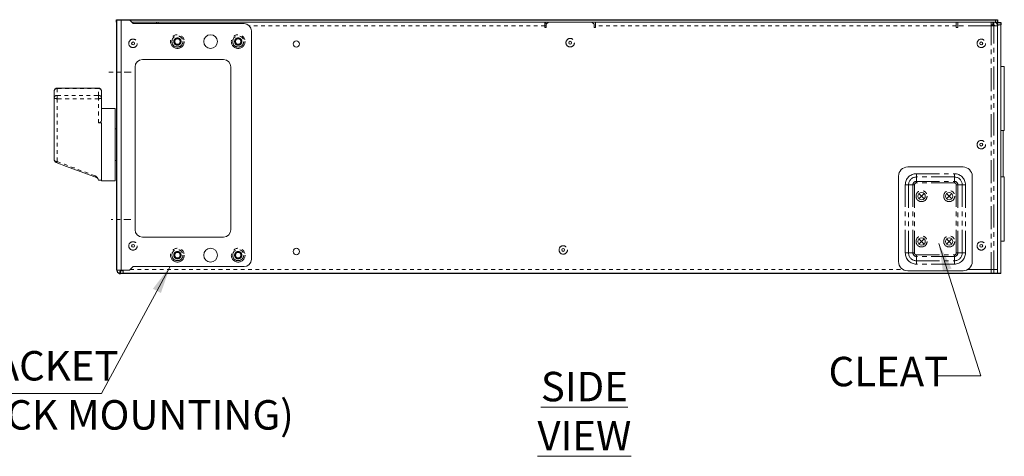
# Model space of a CAD drawing. Extents: x 1546 to 2782, y -939 to -639.
# Drawn here: x 1759 to 1786, y -875 to -864 of the extents above; entities that cross this region are included whole.
import ezdxf

# ---------------------------------------------------------------- set-up
doc = ezdxf.new("R2010")
doc.units = 0
doc.header["$MEASUREMENT"] = 0
doc.linetypes.add('CENTER2', pattern=[1.125, 0.75, -0.125, 0.125, -0.125])
doc.linetypes.add('PHANTOM2', pattern=[1.25, 0.625, -0.125, 0.125, -0.125, 0.125, -0.125])
for name, color, linetype, lineweight in [('E-ANNO-TEXT N DIM', 7, 'Continuous', 15), ('Q-ANNO-TEXT', 2, 'Continuous', 15), ('Q-OBJECT-DETAIL', 251, 'PHANTOM2', 0), ('Q-OBJECT-FEATURES', 4, 'Continuous', 5)]:
    doc.layers.add(name, color=color, linetype=linetype, lineweight=lineweight)
doc.layers.add('Q-OBJECT-FRAMES', color=5, linetype='Continuous')
doc.styles.get("Standard").update_dxf_attribs({"font": 'romans.shx', "width": 0.8})
doc.dimstyles.new('STANDARD2-1', dxfattribs={"dimscale": 3, "dimtxt": 0.18, "dimasz": 0.25, "dimexe": 0.18, "dimexo": 0.06, "dimgap": 0.09, "dimtad": 0, "dimtih": 1, "dimtoh": 1, "dimzin": 4, "dimdsep": 46, "dimtxsty": 'Standard', "dimcen": 0, "dimdle": 3.175, "dimclrd": 256, "dimclre": 256, "dimclrt": 256, "dimadec": 0, "dimazin": 1, "dimtfac": 1, "dimtofl": 0, "dimtmove": 0, "dimatfit": 3, "dimfxl": 0, "dimtolj": 1, "dimtzin": 0, "dimlwd": -1, "dimlwe": -1, "dimarcsym": 0})

msp = doc.modelspace()

# ---------------------------------------------------------------- linework, layer by layer
at = {"layer": 'Q-ANNO-TEXT', "ltscale": 0.35}
msp.add_line((1757.162, -873.714), (1761.474, -873.714), dxfattribs=at)
at = {"layer": 'Q-OBJECT-DETAIL', "ltscale": 0.125}
for p, q in [((1773.505, -863.735), (1765.493, -863.735)), ((1784.669, -863.735), (1774.88, -863.735)), ((1760.27, -865.421), (1760.27, -865.432)), ((1760.27, -865.432), (1760.27, -865.619)), ((1761.392, -865.432), (1760.27, -865.432)), ((1761.392, -865.421), (1761.392, -865.432)), ((1761.392, -865.619), (1761.392, -865.432)), ((1760.27, -865.619), (1760.27, -865.71)), ((1760.27, -865.619), (1761.392, -865.619)), ((1760.27, -865.71), (1760.27, -867.415)), ((1761.392, -865.71), (1760.27, -865.71)), ((1761.392, -865.71), (1761.392, -865.619)), ((1761.392, -866.361), (1761.392, -865.71)), ((1762.253, -870.35), (1783.229, -870.35))]:
    msp.add_line(p, q, dxfattribs=at)
at = {"layer": 'Q-OBJECT-DETAIL', "color": 8, "linetype": 'PHANTOM2', "lineweight": 0}
for p, q in [((1785.619, -863.735), (1784.709, -863.735)), ((1785.619, -863.627), (1785.619, -870.35)), ((1785.687, -870.457), (1785.687, -863.735)), ((1783.589, -867.747), (1784.619, -867.747)), ((1783.589, -867.747), (1783.589, -867.835)), ((1784.619, -867.835), (1783.589, -867.835)), ((1783.589, -867.954), (1783.589, -867.835)), ((1784.619, -867.747), (1784.619, -867.835)), ((1784.619, -867.954), (1784.619, -867.835)), ((1783.288, -869.898), (1783.288, -868.048)), ((1783.288, -868.048), (1783.376, -868.048)), ((1783.376, -868.048), (1783.376, -869.898)), ((1783.495, -868.048), (1783.376, -868.048)), ((1783.495, -869.898), (1783.495, -868.048)), ((1783.537, -868.048), (1783.495, -868.048)), ((1783.537, -868.048), (1783.537, -869.898)), ((1783.589, -867.954), (1784.619, -867.954)), ((1783.589, -867.996), (1783.589, -867.954)), ((1784.619, -867.996), (1783.589, -867.996)), ((1784.619, -867.996), (1784.619, -867.954)), ((1784.672, -868.048), (1784.714, -868.048)), ((1784.672, -869.898), (1784.672, -868.048)), ((1784.714, -868.048), (1784.833, -868.048)), ((1784.714, -868.048), (1784.714, -869.898)), ((1784.921, -868.048), (1784.833, -868.048)), ((1784.833, -869.898), (1784.833, -868.048)), ((1784.921, -868.048), (1784.921, -869.898)), ((1783.288, -869.898), (1783.376, -869.898)), ((1783.495, -869.898), (1783.376, -869.898)), ((1783.537, -869.898), (1783.495, -869.898)), ((1783.589, -869.95), (1783.589, -869.993)), ((1783.589, -869.95), (1784.619, -869.95)), ((1784.619, -869.993), (1783.589, -869.993)), ((1783.589, -869.993), (1783.589, -870.112)), ((1784.619, -869.95), (1784.619, -869.993)), ((1784.619, -869.993), (1784.619, -870.112)), ((1784.672, -869.898), (1784.714, -869.898)), ((1784.714, -869.898), (1784.833, -869.898)), ((1784.921, -869.898), (1784.833, -869.898)), ((1783.589, -870.2), (1783.589, -870.112)), ((1783.589, -870.112), (1784.619, -870.112)), ((1784.619, -870.2), (1783.589, -870.2)), ((1784.619, -870.2), (1784.619, -870.112)), ((1784.98, -870.35), (1785.619, -870.35))]:
    msp.add_line(p, q, dxfattribs=at)
at = {"layer": 'Q-OBJECT-DETAIL', "ltscale": 0.125, "flags": 128}
for points in [[(1760.27, -865.71), (1760.255, -865.709), (1760.24, -865.708), (1760.227, -865.706), (1760.215, -865.703), (1760.205, -865.7), (1760.198, -865.696), (1760.193, -865.691), (1760.192, -865.687)], [(1761.392, -865.71), (1761.408, -865.709), (1761.422, -865.708), (1761.436, -865.706), (1761.448, -865.703), (1761.458, -865.7), (1761.465, -865.696), (1761.47, -865.691), (1761.471, -865.687)], [(1760.27, -867.415), (1760.255, -867.414), (1760.24, -867.412), (1760.227, -867.408), (1760.215, -867.402), (1760.205, -867.395), (1760.198, -867.387), (1760.193, -867.379), (1760.192, -867.37)], [(1760.27, -867.415), (1760.264, -867.425), (1760.258, -867.433), (1760.253, -867.439), (1760.248, -867.443), (1760.244, -867.444), (1760.242, -867.443)]]:
    msp.add_lwpolyline(points, dxfattribs=at)
at = {"layer": 'Q-OBJECT-DETAIL', "color": 8, "linetype": 'PHANTOM2', "lineweight": 0}
for centre, radius in [((1762.329, -864.207), 0.115), ((1762.329, -864.207), 0.115), ((1763.534, -864.158), 0.187), ((1763.534, -864.156), 0.15), ((1763.534, -864.158), 0.098), ((1765.184, -864.158), 0.187), ((1765.184, -864.156), 0.15), ((1765.184, -864.158), 0.098), ((1774.193, -864.189), 0.115), ((1774.193, -864.189), 0.115), ((1785.35, -864.207), 0.115), ((1785.35, -864.207), 0.115), ((1785.35, -866.957), 0.115), ((1785.35, -866.957), 0.115), ((1783.729, -868.355), 0.15), ((1784.479, -868.355), 0.15), ((1783.729, -869.586), 0.15), ((1784.479, -869.586), 0.15), ((1762.329, -869.707), 0.115), ((1762.329, -869.707), 0.115), ((1774.005, -869.816), 0.115), ((1774.005, -869.816), 0.115), ((1785.35, -869.707), 0.115), ((1785.35, -869.707), 0.115), ((1763.534, -869.958), 0.187), ((1763.534, -869.956), 0.15), ((1763.534, -869.958), 0.098), ((1765.184, -869.958), 0.187), ((1765.184, -869.956), 0.15), ((1765.184, -869.958), 0.098)]:
    msp.add_circle(centre, radius, dxfattribs=at)
at = {"layer": 'Q-OBJECT-DETAIL', "ltscale": 0.125}
for centre, radius, start, end in [((1760.265, -865.507), 0.0749, 85.7098, 167.6642), ((1761.398, -865.507), 0.0749, 12.3358, 94.2902), ((1760.265, -865.693), 0.0749, 85.7098, 167.6642), ((1761.398, -865.693), 0.0749, 12.3358, 94.2902), ((1761.175, -867.998), 0.235, 29.5666, 54.0696), ((1761.385, -867.791), 0.074, 193.5438, 235.8049)]:
    msp.add_arc(centre, radius, start, end, dxfattribs=at)
at = {"layer": 'Q-OBJECT-DETAIL', "color": 8, "linetype": 'PHANTOM2', "lineweight": 0}
for centre, radius, start, end in [((1783.589, -868.048), 0.302, 90, 180), ((1783.589, -868.048), 0.213, 90, 180), ((1784.619, -868.048), 0.302, 0, 90), ((1784.619, -868.048), 0.213, 0, 90), ((1783.589, -868.048), 0.0946, 90, 180), ((1783.589, -868.048), 0.0521, 90, 180), ((1784.619, -868.048), 0.0946, 0, 90), ((1784.619, -868.048), 0.0521, 0, 90), ((1783.589, -869.898), 0.302, 180, 270), ((1783.589, -869.898), 0.213, 180, 270), ((1783.589, -869.898), 0.0946, 180, 270), ((1783.589, -869.898), 0.0521, 180, 270), ((1784.619, -869.898), 0.302, 270, 0), ((1784.619, -869.898), 0.213, 270, 0), ((1784.619, -869.898), 0.0946, 270, 0), ((1784.619, -869.898), 0.0521, 270, 0)]:
    msp.add_arc(centre, radius, start, end, dxfattribs=at)
at = {"layer": 'Q-OBJECT-DETAIL', "ltscale": 0.125}
msp.add_ellipse((1759.084, -863.99), major_axis=(-12.449, 5.349), ratio=0.200961, start_param=1.752051, end_param=1.8363, dxfattribs=at)
at = {"layer": 'Q-OBJECT-FEATURES'}
for p, q in [((1761.884, -863.568), (1762.234, -863.568)), ((1761.944, -863.564), (1761.944, -863.568)), ((1762.003, -863.568), (1762.003, -870.368)), ((1762.334, -863.668), (1762.234, -863.568)), ((1785.734, -863.627), (1785.734, -863.564)), ((1761.884, -870.35), (1761.884, -863.735)), ((1761.885, -863.735), (1761.884, -863.735)), ((1762.293, -863.627), (1785.734, -863.627)), ((1762.293, -863.627), (1762.97, -863.627)), ((1762.334, -863.668), (1765.344, -863.668)), ((1762.97, -863.668), (1762.97, -863.627)), ((1763.009, -863.668), (1763.009, -863.627)), ((1765.544, -863.868), (1765.544, -870.068)), ((1773.505, -863.627), (1773.505, -863.735)), ((1773.505, -863.729), (1773.545, -863.729)), ((1773.505, -863.774), (1773.505, -863.735)), ((1773.545, -863.774), (1773.505, -863.774)), ((1773.605, -863.627), (1773.545, -863.687)), ((1773.545, -863.687), (1773.545, -863.774)), ((1773.605, -863.627), (1774.781, -863.627)), ((1774.841, -863.687), (1774.781, -863.627)), ((1774.841, -863.774), (1774.841, -863.687)), ((1774.88, -863.774), (1774.841, -863.774)), ((1774.88, -863.735), (1774.88, -863.627)), ((1774.88, -863.735), (1774.88, -863.774)), ((1784.669, -863.627), (1784.669, -863.735)), ((1784.669, -863.774), (1784.669, -863.735)), ((1784.709, -863.774), (1784.669, -863.774)), ((1784.709, -863.627), (1784.709, -863.774)), ((1784.709, -863.627), (1785.619, -863.627)), ((1785.664, -863.706), (1785.619, -863.706)), ((1785.619, -863.735), (1785.687, -863.735)), ((1785.664, -863.706), (1785.664, -863.627)), ((1785.664, -863.706), (1785.687, -863.706)), ((1785.687, -863.706), (1785.687, -863.627)), ((1785.687, -863.735), (1785.794, -863.735)), ((1785.794, -863.728), (1785.716, -863.733)), ((1785.794, -863.627), (1785.734, -863.627)), ((1785.794, -863.7), (1785.794, -863.64)), ((1785.873, -863.7), (1785.794, -863.7)), ((1785.794, -870.457), (1785.794, -863.7)), ((1785.794, -863.735), (1785.794, -863.735)), ((1785.884, -863.7), (1785.873, -863.7)), ((1785.884, -870.457), (1785.884, -863.7)), ((1762.584, -864.648), (1764.784, -864.648)), ((1762.384, -864.848), (1762.384, -869.268)), ((1764.984, -864.848), (1764.984, -869.268)), ((1785.974, -864.831), (1785.884, -864.831)), ((1785.974, -864.831), (1785.884, -864.831)), ((1785.974, -864.831), (1785.974, -865.703)), ((1785.974, -864.831), (1785.974, -865.703)), ((1761.392, -865.421), (1760.27, -865.421)), ((1760.192, -865.687), (1760.192, -865.5)), ((1760.192, -867.37), (1760.192, -865.687)), ((1761.471, -865.5), (1761.471, -865.687)), ((1761.471, -865.687), (1761.471, -866.294)), ((1785.974, -865.703), (1785.974, -866.574)), ((1785.974, -865.703), (1785.974, -866.574)), ((1761.845, -865.973), (1761.471, -865.973)), ((1761.845, -867.942), (1761.845, -865.973)), ((1761.471, -866.361), (1761.392, -866.361)), ((1761.471, -867.942), (1761.471, -866.361)), ((1761.884, -866.524), (1761.845, -866.524)), ((1785.884, -866.574), (1785.974, -866.574)), ((1785.884, -866.574), (1785.974, -866.574)), ((1785.939, -867.831), (1785.939, -866.574)), ((1761.845, -867.39), (1761.884, -867.39)), ((1783.354, -867.563), (1784.854, -867.563)), ((1783.104, -870.133), (1783.104, -867.813)), ((1785.104, -867.813), (1785.104, -870.133)), ((1785.974, -867.831), (1785.884, -867.831)), ((1785.974, -867.831), (1785.884, -867.831)), ((1785.974, -867.831), (1785.974, -868.703)), ((1785.974, -867.831), (1785.974, -868.703)), ((1761.391, -867.918), (1761.471, -867.918)), ((1761.471, -867.942), (1761.845, -867.942)), ((1785.974, -868.703), (1785.974, -869.574)), ((1785.974, -868.703), (1785.974, -869.574)), ((1762.584, -869.468), (1764.784, -869.468)), ((1785.884, -869.574), (1785.974, -869.574)), ((1785.884, -869.574), (1785.974, -869.574)), ((1762.334, -870.268), (1762.234, -870.368)), ((1762.334, -870.268), (1765.344, -870.268)), ((1761.884, -870.368), (1762.234, -870.368)), ((1761.963, -870.453), (1761.984, -870.378)), ((1761.992, -870.379), (1761.992, -870.457)), ((1762.059, -870.379), (1761.992, -870.379)), ((1762.059, -870.457), (1762.059, -870.368)), ((1784.854, -870.383), (1783.354, -870.383)), ((1785.619, -870.35), (1785.619, -870.457)), ((1785.687, -870.35), (1785.619, -870.35)), ((1785.794, -870.35), (1785.687, -870.35))]:
    msp.add_line(p, q, dxfattribs=at)
at = {"layer": 'Q-OBJECT-FEATURES', "color": 114, "linetype": 'CENTER2', "ltscale": 0.25}
for p, q in [((1762.278, -864.988), (1761.672, -864.988)), ((1762.271, -868.988), (1761.74, -868.988))]:
    msp.add_line(p, q, dxfattribs=at)
at = {"layer": 'Q-OBJECT-FEATURES', "ltscale": 0.35}
for p, q in [((1783.657, -868.427), (1783.802, -868.283)), ((1783.657, -868.283), (1783.802, -868.427)), ((1784.407, -868.427), (1784.552, -868.283)), ((1784.407, -868.283), (1784.552, -868.427)), ((1783.657, -869.658), (1783.802, -869.514)), ((1783.657, -869.514), (1783.802, -869.658)), ((1784.407, -869.658), (1784.552, -869.514)), ((1784.407, -869.514), (1784.552, -869.658))]:
    msp.add_line(p, q, dxfattribs=at)
at = {"layer": 'Q-OBJECT-FEATURES', "flags": 128}
msp.add_lwpolyline([(1760.242, -867.443), (1760.523, -867.55), (1761.093, -867.761), (1761.339, -867.85)], dxfattribs=at)
at = {"layer": 'Q-OBJECT-FEATURES'}
for centre, radius in [((1763.534, -864.158), 0.074), ((1763.534, -864.158), 0.074), ((1764.434, -864.158), 0.187), ((1765.184, -864.158), 0.074), ((1766.762, -864.223), 0.087), ((1774.193, -864.189), 0.038), ((1762.329, -864.207), 0.038), ((1785.35, -864.207), 0.038), ((1785.35, -866.957), 0.038), ((1783.729, -868.355), 0.102), ((1784.479, -868.355), 0.102), ((1783.729, -869.586), 0.102), ((1784.479, -869.586), 0.102), ((1762.329, -869.707), 0.038), ((1785.35, -869.707), 0.038), ((1763.534, -869.958), 0.074), ((1764.434, -869.958), 0.187), ((1765.184, -869.958), 0.074), ((1766.762, -869.858), 0.087), ((1774.005, -869.816), 0.038)]:
    msp.add_circle(centre, radius, dxfattribs=at)
for centre, radius, start, end in [((1761.992, -863.735), 0.108, 176.4133, 180), ((1765.344, -863.868), 0.2, 0, 90), ((1773.476, -863.729), 0.092, 33.0804, 71.3011), ((1785.687, -863.735), 0.108, 3.5867, 90), ((1785.687, -863.735), 0.029, 3.5867, 90), ((1785.687, -863.735), 0.029, 0, 3.5867), ((1785.687, -863.735), 0.108, 0, 3.5867), ((1762.584, -864.848), 0.2, 90, 180), ((1764.784, -864.848), 0.2, 0, 90), ((1760.27, -865.5), 0.0787, 90, 180), ((1761.392, -865.5), 0.0787, 0, 90), ((1761.394, -866.283), 0.0788, 268.7624, 347.9829), ((1760.27, -867.37), 0.0787, 180, 249.1136), ((1783.354, -867.813), 0.25, 90, 180), ((1784.854, -867.813), 0.25, 0, 90), ((1761.313, -867.925), 0.0787, 4.9413, 70.4864), ((1762.584, -869.268), 0.2, 180, 270), ((1764.784, -869.268), 0.2, 270, 0), ((1765.344, -870.068), 0.2, 270, 0), ((1783.354, -870.133), 0.25, 180, 270), ((1784.854, -870.133), 0.25, 270, 0), ((1761.992, -870.35), 0.029, 220.2566, 254.3853), ((1761.992, -870.35), 0.029, 254.3853, 270)]:
    msp.add_arc(centre, radius, start, end, dxfattribs=at)
at = {"layer": 'Q-OBJECT-FRAMES'}
for p, q in [((1761.884, -863.627), (1761.884, -863.564)), ((1761.884, -863.564), (1761.944, -863.564)), ((1761.884, -863.568), (1761.884, -870.368)), ((1761.944, -863.564), (1785.734, -863.564)), ((1785.734, -863.564), (1785.794, -863.564)), ((1785.794, -863.564), (1785.794, -863.627)), ((1785.794, -863.64), (1785.873, -863.64)), ((1785.873, -863.64), (1785.884, -863.64)), ((1785.884, -863.64), (1785.884, -863.7)), ((1762.059, -870.457), (1761.992, -870.457)), ((1785.884, -870.457), (1762.059, -870.457))]:
    msp.add_line(p, q, dxfattribs=at)
for start, end in [(180, 183.5867), (190.0169, 254.3853), (254.3853, 270)]:
    msp.add_arc((1761.992, -870.35), 0.108, start, end, dxfattribs=at)

# ---------------------------------------------------------------- texts
at = {"layer": 'E-ANNO-TEXT N DIM', "insert": (1781.204, -872.718), "char_height": 0.8, "width": 13.11187, "attachment_point": 1}
msp.add_mtext('CLEAT', dxfattribs=at)
at = {"layer": 'Q-ANNO-TEXT', "insert": (1757.164, -872.561), "char_height": 0.8, "width": 13.11187, "attachment_point": 1}
msp.add_mtext('BRACKET\\P(RACK MOUNTING)', dxfattribs=at)
at = {"layer": 'Q-ANNO-TEXT', "ltscale": 0.35, "insert": (1774.578, -874.193), "char_height": 0.8, "attachment_point": 5}
msp.add_mtext('{\\LSIDE VIEW}', dxfattribs=at)

# ---------------------------------------------------------------- leaders
at = {"layer": 'E-ANNO-TEXT N DIM', "ltscale": 0.35}
msp.add_leader([(1784.2, -869.643), (1785.34, -873.235), (1784.15, -873.235)], dimstyle='STANDARD2-1', dxfattribs=at)
at = {"layer": 'Q-ANNO-TEXT', "ltscale": 0.35}
msp.add_leader([(1763.334, -870.268), (1761.474, -873.714)], dimstyle='STANDARD2-1', dxfattribs=at)

doc.saveas('drawing.dxf')
